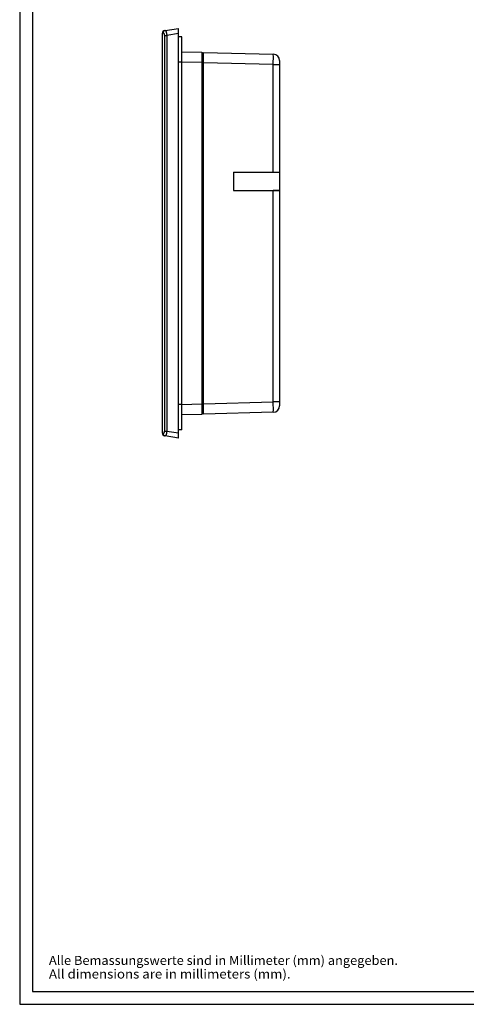
# Model space of a CAD drawing. Extents: x 0 to 841, y 0 to 594.
# Drawn here: x 0 to 172, y 0 to 380 of the extents above; entities that cross this region are included whole.
import ezdxf
from ezdxf.enums import TextEntityAlignment as Align

# ---------------------------------------------------------------- set-up
doc = ezdxf.new("R2010")
doc.units = 0
doc.header["$LTSCALE"] = 46.255
for name, color, linetype in [('12000_RIGHT', 7, 'CONTINUOUS'), ('90000_FRAME', 7, 'CONTINUOUS'), ('91000_TIP', 7, 'CONTINUOUS')]:
    doc.layers.add(name, color=color, linetype=linetype)

msp = doc.modelspace()

# ---------------------------------------------------------------- linework, layer by layer
at = {"layer": '12000_RIGHT', "color": 7, "linetype": 'CONTINUOUS'}
for p, q in [((56.12, 375.498), (61.214, 376.32)), ((61.214, 218.32), (61.214, 376.32)), ((55.332, 374.511), (55.014, 374.468)), ((55.014, 220.172), (55.014, 374.468)), ((55.855, 375.456), (56.12, 375.498)), ((55.904, 221.058), (55.904, 373.582)), ((55.904, 373.582), (56.716, 373.582)), ((61.214, 374.307), (56.716, 373.582)), ((56.716, 373.582), (56.716, 221.058)), ((62.514, 373.07), (61.214, 373.07)), ((62.514, 221.57), (62.514, 373.07)), ((62.514, 367.297), (70.214, 367.163)), ((70.214, 367.163), (70.214, 227.477)), ((70.214, 365.482), (70.814, 365.482)), ((70.814, 227.577), (70.814, 367.063)), ((70.814, 367.063), (97.779, 366.357)), ((62.514, 363.32), (61.214, 363.32)), ((70.214, 363.163), (62.514, 363.298)), ((70.814, 361.482), (70.214, 361.482)), ((97.779, 362.359), (70.814, 363.065)), ((97.779, 320.825), (97.779, 362.359)), ((97.779, 362.359), (100.214, 362.359)), ((100.214, 363.858), (100.214, 230.782)), ((82.414, 320.825), (82.414, 313.815)), ((82.414, 320.825), (100.214, 320.825)), ((97.779, 320.825), (100.214, 320.825)), ((82.414, 313.815), (100.214, 313.815)), ((97.779, 232.281), (97.779, 313.815)), ((100.214, 313.815), (97.779, 313.815)), ((70.214, 233.158), (70.814, 233.158)), ((70.814, 231.575), (97.779, 232.281)), ((100.214, 232.281), (97.779, 232.281)), ((62.514, 231.32), (61.214, 231.32)), ((62.514, 231.342), (70.214, 231.476)), ((70.814, 229.158), (70.214, 229.158)), ((97.779, 228.283), (70.814, 227.577)), ((70.214, 227.477), (62.514, 227.343)), ((55.904, 221.058), (56.716, 221.058)), ((56.716, 221.058), (61.214, 220.333)), ((62.514, 221.57), (61.214, 221.57)), ((55.014, 220.172), (55.332, 220.129)), ((56.12, 219.142), (55.855, 219.184)), ((61.214, 218.32), (56.12, 219.142))]:
    msp.add_line(p, q, dxfattribs=at)
for points in [[(56.12, 375.498), (55.865, 375.417), (55.643, 375.263), (55.472, 375.048), (55.365, 374.791), (55.332, 374.511)], [(55.904, 373.582), (55.904, 373.597), (55.904, 373.613), (55.903, 373.629), (55.903, 373.645), (55.902, 373.661), (55.901, 373.676), (55.9, 373.692), (55.898, 373.707), (55.897, 373.723), (55.895, 373.738), (55.893, 373.753), (55.891, 373.769), (55.889, 373.784), (55.886, 373.799), (55.884, 373.814), (55.881, 373.829), (55.878, 373.844), (55.875, 373.858), (55.871, 373.873), (55.868, 373.888), (55.864, 373.902), (55.861, 373.916), (55.857, 373.93), (55.853, 373.943), (55.849, 373.957), (55.845, 373.97), (55.84, 373.984), (55.836, 373.997), (55.831, 374.009), (55.827, 374.022), (55.822, 374.035), (55.817, 374.047), (55.812, 374.059), (55.807, 374.072), (55.802, 374.084), (55.797, 374.095), (55.792, 374.107), (55.786, 374.118), (55.781, 374.13), (55.775, 374.141), (55.77, 374.152), (55.764, 374.162), (55.758, 374.173), (55.753, 374.183), (55.747, 374.194), (55.741, 374.204), (55.735, 374.213), (55.729, 374.223), (55.723, 374.232), (55.717, 374.242), (55.711, 374.251), (55.705, 374.26), (55.699, 374.269), (55.693, 374.277), (55.687, 374.286), (55.681, 374.294), (55.674, 374.302), (55.668, 374.31), (55.662, 374.318), (55.656, 374.326), (55.649, 374.333), (55.643, 374.341), (55.637, 374.348), (55.631, 374.355), (55.624, 374.362), (55.618, 374.368), (55.612, 374.375), (55.606, 374.381), (55.599, 374.387), (55.593, 374.393), (55.587, 374.399), (55.581, 374.405), (55.574, 374.411), (55.568, 374.416), (55.562, 374.421), (55.556, 374.426), (55.55, 374.431), (55.543, 374.436), (55.537, 374.441), (55.531, 374.445), (55.525, 374.45), (55.519, 374.454), (55.513, 374.458), (55.507, 374.462), (55.5, 374.466), (55.494, 374.47), (55.488, 374.473), (55.482, 374.476), (55.476, 374.48), (55.47, 374.483), (55.465, 374.485), (55.459, 374.488), (55.453, 374.491), (55.447, 374.493), (55.441, 374.496), (55.435, 374.498), (55.43, 374.5), (55.424, 374.502), (55.418, 374.503), (55.413, 374.505), (55.407, 374.506), (55.402, 374.508), (55.396, 374.509), (55.391, 374.51), (55.385, 374.511), (55.38, 374.511), (55.374, 374.512), (55.369, 374.512), (55.364, 374.513), (55.358, 374.513), (55.353, 374.513), (55.348, 374.513), (55.343, 374.512), (55.337, 374.512), (55.332, 374.511)], [(56.12, 375.498), (56.124, 375.499), (56.128, 375.499), (56.132, 375.499), (56.136, 375.498), (56.14, 375.498), (56.144, 375.496), (56.149, 375.495), (56.153, 375.493), (56.157, 375.491), (56.162, 375.489), (56.166, 375.486), (56.171, 375.483), (56.175, 375.48), (56.18, 375.476), (56.185, 375.473), (56.189, 375.468), (56.194, 375.464), (56.199, 375.459), (56.204, 375.454), (56.209, 375.449), (56.214, 375.443), (56.219, 375.437), (56.224, 375.431), (56.229, 375.424), (56.234, 375.417), (56.239, 375.41), (56.245, 375.403), (56.25, 375.395), (56.255, 375.387), (56.261, 375.378), (56.266, 375.37), (56.272, 375.361), (56.277, 375.351), (56.283, 375.342), (56.289, 375.332), (56.294, 375.322), (56.3, 375.311), (56.306, 375.3), (56.311, 375.289), (56.317, 375.278), (56.323, 375.267), (56.328, 375.255), (56.334, 375.243), (56.34, 375.23), (56.346, 375.218), (56.352, 375.205), (56.357, 375.192), (56.363, 375.178), (56.369, 375.164), (56.375, 375.15), (56.381, 375.136), (56.387, 375.122), (56.393, 375.107), (56.399, 375.092), (56.405, 375.076), (56.411, 375.061), (56.417, 375.045), (56.422, 375.028), (56.428, 375.012), (56.434, 374.995), (56.44, 374.978), (56.446, 374.961), (56.452, 374.944), (56.458, 374.927), (56.464, 374.909), (56.469, 374.891), (56.475, 374.873), (56.481, 374.854), (56.487, 374.835), (56.493, 374.817), (56.498, 374.797), (56.504, 374.778), (56.51, 374.758), (56.515, 374.739), (56.521, 374.719), (56.526, 374.698), (56.532, 374.678), (56.537, 374.657), (56.543, 374.636), (56.548, 374.615), (56.554, 374.594), (56.559, 374.572), (56.564, 374.551), (56.569, 374.529), (56.575, 374.507), (56.58, 374.485), (56.585, 374.463), (56.59, 374.44), (56.594, 374.418), (56.599, 374.395), (56.604, 374.372), (56.609, 374.349), (56.613, 374.326), (56.618, 374.303), (56.623, 374.279), (56.627, 374.256), (56.631, 374.232), (56.636, 374.208), (56.64, 374.184), (56.644, 374.159), (56.648, 374.135), (56.652, 374.11), (56.656, 374.086), (56.66, 374.061), (56.664, 374.037), (56.667, 374.012), (56.671, 373.987), (56.674, 373.962), (56.678, 373.937), (56.681, 373.912), (56.684, 373.887), (56.687, 373.862), (56.691, 373.837), (56.693, 373.811), (56.696, 373.786), (56.699, 373.761), (56.702, 373.735), (56.704, 373.71), (56.707, 373.684), (56.709, 373.659), (56.711, 373.633), (56.714, 373.607), (56.716, 373.582)], [(97.779, 362.359), (97.796, 363.594), (97.805, 364.708), (97.805, 365.593), (97.796, 366.161), (97.779, 366.357)], [(97.779, 228.283), (97.796, 228.479), (97.805, 229.047), (97.805, 229.931), (97.796, 231.046), (97.779, 232.281)], [(55.332, 220.129), (55.337, 220.128), (55.342, 220.128), (55.346, 220.127), (55.351, 220.127), (55.356, 220.127), (55.36, 220.127), (55.365, 220.127), (55.37, 220.128), (55.375, 220.128), (55.38, 220.129), (55.385, 220.129), (55.39, 220.13), (55.395, 220.131), (55.4, 220.132), (55.405, 220.133), (55.41, 220.134), (55.415, 220.136), (55.42, 220.137), (55.425, 220.139), (55.43, 220.14), (55.435, 220.142), (55.441, 220.144), (55.446, 220.146), (55.451, 220.148), (55.456, 220.151), (55.462, 220.153), (55.467, 220.156), (55.472, 220.158), (55.478, 220.161), (55.483, 220.164), (55.489, 220.167), (55.494, 220.17), (55.5, 220.173), (55.505, 220.177), (55.511, 220.18), (55.516, 220.184), (55.522, 220.188), (55.527, 220.192), (55.533, 220.196), (55.538, 220.2), (55.544, 220.204), (55.549, 220.208), (55.555, 220.213), (55.561, 220.217), (55.566, 220.222), (55.572, 220.227), (55.577, 220.232), (55.583, 220.237), (55.589, 220.242), (55.594, 220.248), (55.6, 220.253), (55.606, 220.259), (55.611, 220.264), (55.617, 220.27), (55.623, 220.276), (55.628, 220.282), (55.634, 220.289), (55.64, 220.295), (55.645, 220.302), (55.651, 220.308), (55.657, 220.315), (55.662, 220.322), (55.668, 220.329), (55.674, 220.336), (55.679, 220.344), (55.685, 220.351), (55.69, 220.359), (55.696, 220.367), (55.701, 220.375), (55.707, 220.383), (55.712, 220.391), (55.718, 220.399), (55.723, 220.407), (55.729, 220.416), (55.734, 220.425), (55.739, 220.433), (55.744, 220.442), (55.75, 220.451), (55.755, 220.461), (55.76, 220.47), (55.765, 220.479), (55.77, 220.489), (55.775, 220.499), (55.78, 220.509), (55.785, 220.519), (55.79, 220.529), (55.795, 220.539), (55.799, 220.55), (55.804, 220.561), (55.809, 220.571), (55.813, 220.583), (55.818, 220.594), (55.822, 220.605), (55.826, 220.617), (55.831, 220.628), (55.835, 220.64), (55.839, 220.652), (55.843, 220.664), (55.847, 220.676), (55.851, 220.688), (55.854, 220.701), (55.858, 220.713), (55.861, 220.726), (55.864, 220.739), (55.868, 220.751), (55.871, 220.764), (55.874, 220.778), (55.877, 220.791), (55.879, 220.804), (55.882, 220.818), (55.884, 220.831), (55.887, 220.845), (55.889, 220.859), (55.891, 220.873), (55.893, 220.887), (55.895, 220.901), (55.896, 220.915), (55.898, 220.929), (55.899, 220.943), (55.9, 220.958), (55.901, 220.972), (55.902, 220.986), (55.903, 221.001), (55.903, 221.015), (55.904, 221.029), (55.904, 221.044), (55.904, 221.058)], [(56.716, 221.058), (56.714, 221.033), (56.711, 221.007), (56.709, 220.981), (56.707, 220.955), (56.704, 220.929), (56.702, 220.904), (56.699, 220.878), (56.696, 220.852), (56.693, 220.827), (56.69, 220.801), (56.687, 220.776), (56.684, 220.75), (56.681, 220.725), (56.677, 220.7), (56.674, 220.675), (56.671, 220.65), (56.667, 220.625), (56.663, 220.6), (56.66, 220.576), (56.656, 220.551), (56.652, 220.527), (56.648, 220.502), (56.644, 220.478), (56.64, 220.454), (56.635, 220.43), (56.631, 220.407), (56.627, 220.383), (56.622, 220.359), (56.618, 220.336), (56.613, 220.313), (56.609, 220.289), (56.604, 220.266), (56.599, 220.243), (56.594, 220.221), (56.589, 220.198), (56.584, 220.175), (56.579, 220.153), (56.574, 220.131), (56.569, 220.108), (56.564, 220.087), (56.558, 220.065), (56.553, 220.044), (56.548, 220.023), (56.542, 220.002), (56.537, 219.981), (56.531, 219.96), (56.526, 219.94), (56.52, 219.92), (56.515, 219.9), (56.509, 219.88), (56.504, 219.861), (56.498, 219.842), (56.492, 219.823), (56.487, 219.804), (56.481, 219.785), (56.475, 219.767), (56.469, 219.749), (56.464, 219.731), (56.458, 219.713), (56.452, 219.696), (56.446, 219.678), (56.44, 219.661), (56.434, 219.644), (56.428, 219.628), (56.422, 219.611), (56.416, 219.595), (56.41, 219.579), (56.404, 219.563), (56.398, 219.548), (56.393, 219.533), (56.387, 219.518), (56.381, 219.503), (56.375, 219.489), (56.369, 219.475), (56.363, 219.461), (56.357, 219.448), (56.351, 219.435), (56.346, 219.422), (56.34, 219.409), (56.334, 219.397), (56.328, 219.385), (56.323, 219.373), (56.317, 219.362), (56.311, 219.35), (56.306, 219.34), (56.3, 219.329), (56.294, 219.318), (56.289, 219.308), (56.283, 219.298), (56.278, 219.289), (56.272, 219.28), (56.266, 219.271), (56.261, 219.262), (56.256, 219.253), (56.25, 219.245), (56.245, 219.237), (56.239, 219.23), (56.234, 219.222), (56.229, 219.216), (56.224, 219.209), (56.219, 219.203), (56.214, 219.197), (56.209, 219.191), (56.204, 219.186), (56.199, 219.181), (56.194, 219.176), (56.189, 219.171), (56.184, 219.167), (56.18, 219.163), (56.175, 219.16), (56.171, 219.157), (56.166, 219.154), (56.162, 219.151), (56.157, 219.149), (56.153, 219.147), (56.149, 219.145), (56.144, 219.143), (56.14, 219.142), (56.136, 219.142), (56.132, 219.141), (56.128, 219.141), (56.124, 219.141), (56.12, 219.142)], [(55.332, 220.129), (55.365, 219.849), (55.472, 219.592), (55.643, 219.377), (55.865, 219.223), (56.12, 219.142)]]:
    msp.add_lwpolyline(points, dxfattribs=at)
for centre, radius, start, end in [((56.014, 374.468), 1, 99.16235, 180), ((97.714, 363.858), 2.5, 0, 88.5), ((97.714, 230.782), 2.5, 271.5, 360), ((56.014, 220.172), 1, 180, 260.83765)]:
    msp.add_arc(centre, radius, start, end, dxfattribs=at)
at = {"layer": '90000_FRAME', "color": 7, "linetype": 'CONTINUOUS'}
for p, q in [((0, 594), (0, 0)), ((5, 589), (5, 5)), ((5, 5), (836, 5)), ((0, 0), (841, 0))]:
    msp.add_line(p, q, dxfattribs=at)

# ---------------------------------------------------------------- texts
at = {"layer": '91000_TIP', "color": 7, "linetype": 'CONTINUOUS'}
for s, p, p2 in [('Alle Bemassungswerte sind in Millimeter (mm) angegeben.', (11.276, 15.19), (145.859, 15.19)), ('All dimensions are in millimeters (mm).', (11.276, 9.94), (104.442, 9.94))]:
    msp.add_text(s, height=3.5, dxfattribs=at).set_placement(p, p2, align=Align.FIT)

doc.saveas('drawing.dxf')
